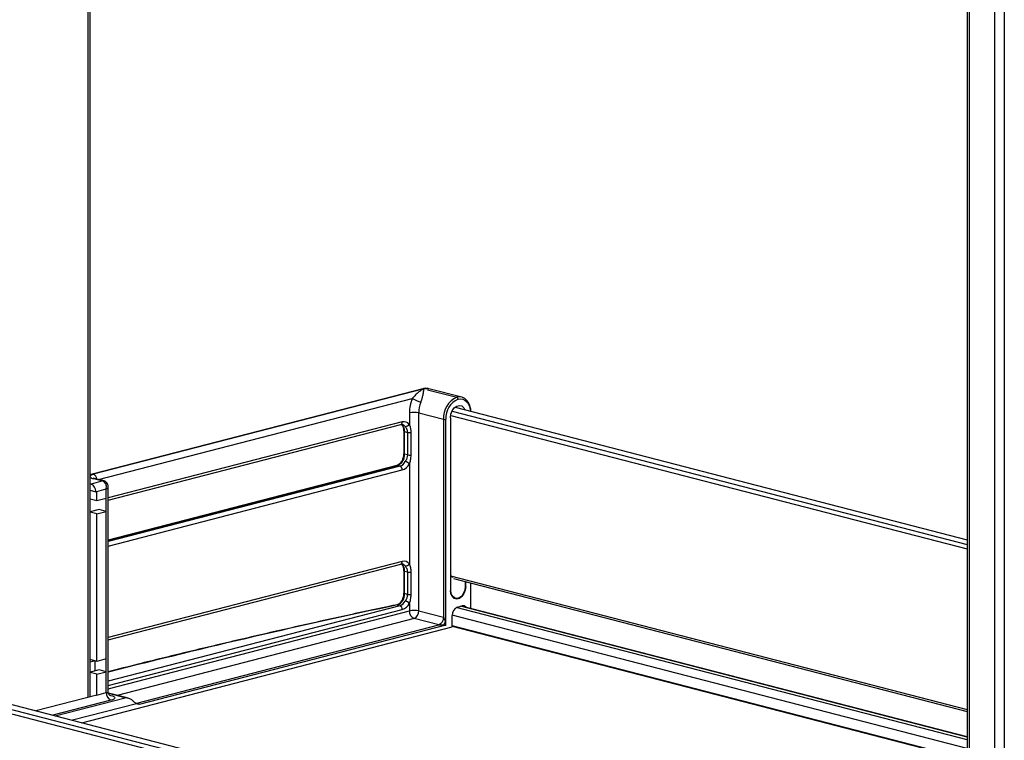
# Model space of a CAD drawing. Units: millimetres. Extents: x -57 to 451, y -146 to 293.
# Drawn here: x 120 to 150, y 204 to 226 of the extents above; entities that cross this region are included whole.
import ezdxf

# ---------------------------------------------------------------- set-up
doc = ezdxf.new("R2010")
doc.units = ezdxf.units.MM
doc.layers.add('CONTORNI', color=7, linetype='Continuous')
doc.layers.add('FINI', color=4, linetype='Continuous')

msp = doc.modelspace()

# ---------------------------------------------------------------- linework, layer by layer
at = {"layer": 'CONTORNI'}
for p, q in [((122.236, 205.288), (122.236, 231.66)), ((149.53, 203.187), (149.53, 230.04)), ((149.813, 230.104), (149.813, 203.196)), ((148.752, 229.31), (148.752, 203.389)), ((132.347, 214.58), (122.395, 212.004)), ((122.553, 211.845), (131.995, 214.289)), ((132.453, 214.552), (133.337, 214.324)), ((131.905, 213.855), (131.905, 213.507)), ((132.188, 213.855), (132.931, 213.663)), ((132.188, 207.891), (132.188, 213.855)), ((131.693, 213.583), (122.842, 211.292)), ((132.931, 213.663), (132.931, 207.698)), ((133.001, 207.457), (133.001, 213.663)), ((131.764, 213.288), (131.847, 213.267)), ((131.764, 212.612), (131.764, 213.288)), ((131.847, 213.267), (131.847, 212.59)), ((131.961, 212.585), (131.961, 213.262)), ((131.847, 212.59), (131.764, 212.612)), ((122.842, 210.013), (131.552, 212.267)), ((131.622, 212.249), (122.842, 209.976)), ((131.552, 212.267), (131.622, 212.249)), ((131.905, 212.32), (131.905, 209.305)), ((122.842, 209.843), (131.693, 212.134)), ((122.678, 211.803), (122.324, 211.711)), ((122.395, 211.876), (122.678, 211.803)), ((122.501, 211.49), (122.784, 211.564)), ((122.784, 211.274), (122.784, 211.564)), ((122.784, 206.445), (122.784, 210.887)), ((131.693, 209.381), (122.842, 207.09)), ((131.764, 209.086), (131.847, 209.065)), ((131.764, 208.41), (131.764, 209.086)), ((131.847, 209.065), (131.847, 208.389)), ((131.961, 208.384), (131.961, 209.06)), ((133.156, 208.934), (133.143, 208.938)), ((133.744, 208.736), (133.744, 207.969)), ((131.847, 208.389), (131.764, 208.41)), ((133.156, 208.511), (133.143, 208.514)), ((133.589, 208.63), (133.602, 208.627)), ((131.622, 208.047), (122.842, 205.775)), ((131.552, 208.065), (131.622, 208.047)), ((131.905, 208.118), (131.905, 207.891)), ((122.842, 205.641), (131.693, 207.932)), ((122.842, 205.545), (131.905, 207.891)), ((132.188, 207.891), (132.931, 207.698)), ((148.694, 203.747), (133.196, 207.758)), ((148.694, 204.013), (133.319, 207.992)), ((148.694, 204.086), (133.45, 208.032)), ((132.047, 207.661), (123.112, 205.348)), ((123.7, 205.116), (132.789, 207.469)), ((133.001, 207.457), (123.771, 205.068)), ((132.789, 207.469), (132.047, 207.661)), ((148.694, 203.428), (133.196, 207.439)), ((122.784, 205.43), (122.784, 206.058)), ((122.501, 205.357), (122.784, 205.43)), ((123.349, 205.273), (122.856, 205.401)), ((122.925, 205.2), (121.179, 204.748)), ((121.25, 204.73), (123.349, 205.273)), ((123.69, 205.095), (121.765, 204.597)), ((122.883, 205.358), (122.925, 205.347))]:
    msp.add_line(p, q, dxfattribs=at)
at = {"layer": 'CONTORNI', "flags": 128}
for points in [[(132.347, 214.58), (132.327, 214.582), (132.31, 214.58)], [(132.347, 214.58), (132.427, 214.59), (132.491, 214.581)], [(133.481, 214.325), (133.417, 214.333), (133.337, 214.324)], [(133.373, 214.266), (133.445, 214.275), (133.515, 214.264), (133.579, 214.234), (133.635, 214.186), (133.681, 214.121), (133.716, 214.042), (133.737, 213.952), (133.742, 213.905)], [(131.735, 213.306), (131.737, 213.301), (131.742, 213.296), (131.751, 213.292), (131.764, 213.288)], [(131.735, 212.63), (131.737, 212.625), (131.742, 212.62), (131.751, 212.616), (131.764, 212.612)], [(131.552, 212.267), (131.538, 212.269), (131.527, 212.267)], [(122.294, 211.986), (122.342, 211.993), (122.395, 212.004)], [(122.395, 212.004), (122.374, 212.006), (122.357, 212.004)], [(122.432, 211.876), (122.415, 211.878), (122.395, 211.876)], [(122.678, 211.803), (122.698, 211.805), (122.715, 211.803)], [(131.764, 209.086), (131.751, 209.09), (131.742, 209.095), (131.737, 209.099), (131.735, 209.104)], [(131.764, 208.41), (131.751, 208.414), (131.742, 208.418), (131.737, 208.423), (131.735, 208.428), (131.735, 208.428)], [(122.784, 205.43), (122.808, 205.438), (122.827, 205.447), (122.838, 205.457), (122.842, 205.467)], [(122.925, 205.347), (122.975, 205.331), (123.012, 205.313), (123.035, 205.294), (123.042, 205.273), (123.035, 205.253), (123.012, 205.234), (122.975, 205.216), (122.925, 205.2)]]:
    msp.add_lwpolyline(points, dxfattribs=at)
at = {"layer": 'CONTORNI'}
for centre, radius, start, end in [((133.021, 213.85), 1.115, 156.8568, 179.7625), ((132.538, 215.19), 1.052, 238.9583, 254.4047), ((133.603, 213.704), 0.674, 113.255, 183.5251), ((133.616, 213.701), 0.615, 113.2554, 183.5251), ((133.314, 214.27), 0.0586, 356.4737, 66.7488), ((133.016, 213.852), 0.828, 156.857, 179.7622), ((132.047, 213.221), 0.649, 77.4197, 102.5802), ((131.618, 213.574), 0.0757, 292.9448, 6.7001), ((131.524, 213.311), 0.241, 354.4184, 56.1011), ((131.744, 213.391), 0.198, 35.7244, 104.8972), ((131.656, 213.355), 0.156, 36.551, 74.8363), ((131.797, 213.575), 0.128, 263.2996, 327.9205), ((132.966, 213.821), 0.162, 257.4204, 282.5801), ((131.918, 213.592), 0.333, 257.6182, 277.2967), ((131.413, 212.59), 0.352, 293.2539, 3.5256), ((131.918, 212.916), 0.333, 257.6182, 277.2967), ((131.536, 212.508), 0.273, 288.4076, 333.9935), ((131.576, 212.141), 0.117, 356.4726, 66.7448), ((131.578, 212.479), 0.364, 288.4109, 333.9919), ((131.689, 212.075), 0.326, 48.5199, 73.5704), ((122.406, 211.863), 0.142, 94.6153, 142.2297), ((122.406, 212.017), 0.142, 217.7708, 265.3833), ((122.328, 211.846), 0.171, 4.2931, 67.1149), ((131.618, 209.372), 0.0757, 292.9448, 6.7001), ((131.524, 209.11), 0.241, 354.4184, 56.1011), ((131.744, 209.189), 0.198, 35.7244, 104.8972), ((131.656, 209.153), 0.156, 36.551, 74.8363), ((131.797, 209.373), 0.128, 263.3029, 327.9172), ((131.918, 209.39), 0.333, 257.6182, 277.2967), ((131.413, 208.388), 0.352, 293.2544, 3.525), ((131.918, 208.714), 0.333, 257.6182, 277.2967), ((176.711, -6.114), 218.895, 101.90341, 104.24648), ((131.536, 208.306), 0.273, 288.4076, 333.9935), ((131.576, 207.939), 0.117, 356.475, 66.7449), ((131.578, 208.277), 0.364, 288.4074, 333.9936), ((131.689, 207.874), 0.326, 48.5199, 73.5704), ((132.047, 207.257), 0.649, 77.4197, 102.5802), ((132.139, 207.876), 0.234, 176.4762, 246.7444), ((131.954, 207.876), 0.234, 293.2548, 3.5249), ((123.018, 205.416), 0.234, 176.4736, 246.7457)]:
    msp.add_arc(centre, radius, start, end, dxfattribs=at)
for centre, major_axis, ratio, start_param, end_param in [((122.642, 211.6), (0.019, 0.205), 0.704334, 4.598979, 6.169775), ((122.642, 211.6), (0.199, 0.041), 0.414853, 5.411801, 6.197604), ((132.966, 207.466), (0.18, -0.004), 0.04698, 4.509338, 4.910905), ((132.966, 207.466), (-0.037, 0.232), 0.142332, 4.650073, 5.051639)]:
    msp.add_ellipse(centre, major_axis=major_axis, ratio=ratio, start_param=start_param, end_param=end_param, dxfattribs=at)
for points, knots in [([(132.347, 214.58), (132.347, 214.58), (132.33, 214.572), (132.269, 214.54), (132.177, 214.475), (132.078, 214.383), (132.019, 214.316), (131.995, 214.289)], [0, 0, 0, 0, 0.0025708, 0.1495035, 0.5493767, 0.8157009, 1, 1, 1, 1]), ([(132.255, 214.177), (132.268, 214.211), (132.283, 214.252), (132.307, 214.338), (132.329, 214.449), (132.34, 214.534), (132.346, 214.571), (132.347, 214.58), (132.347, 214.58)], [0, 0, 0, 0, 0.1674671, 0.1970572, 0.4624984, 0.8537812, 0.9977634, 1, 1, 1, 1]), ([(131.782, 213.448), (131.797, 213.426), (131.815, 213.399), (131.839, 213.338), (131.843, 213.299), (131.847, 213.267)], [0, 0, 0, 0, 0.443538, 0.532545, 1, 1, 1, 1]), ([(131.961, 213.262), (131.961, 213.263), (131.96, 213.306), (131.951, 213.395), (131.921, 213.469), (131.905, 213.507)], [0, 0, 0, 0, 0.016058, 0.485572, 1, 1, 1, 1]), ([(131.847, 212.59), (131.844, 212.558), (131.84, 212.521), (131.816, 212.453), (131.797, 212.418), (131.782, 212.388)], [0, 0, 0, 0, 0.455541, 0.531951, 1, 1, 1, 1]), ([(131.905, 212.32), (131.906, 212.321), (131.921, 212.359), (131.951, 212.448), (131.957, 212.536), (131.961, 212.585)], [0, 0, 0, 0, 0.013291, 0.450472, 1, 1, 1, 1]), ([(131.782, 209.246), (131.797, 209.224), (131.815, 209.198), (131.839, 209.136), (131.843, 209.097), (131.847, 209.065)], [0, 0, 0, 0, 0.443538, 0.532545, 1, 1, 1, 1]), ([(131.961, 209.06), (131.961, 209.061), (131.96, 209.104), (131.951, 209.193), (131.921, 209.267), (131.905, 209.305)], [0, 0, 0, 0, 0.016058, 0.485572, 1, 1, 1, 1]), ([(131.847, 208.389), (131.844, 208.356), (131.84, 208.319), (131.816, 208.251), (131.797, 208.216), (131.782, 208.186)], [0, 0, 0, 0, 0.455541, 0.531951, 1, 1, 1, 1]), ([(131.905, 208.118), (131.906, 208.119), (131.921, 208.157), (131.951, 208.246), (131.957, 208.334), (131.961, 208.384)], [0, 0, 0, 0, 0.013291, 0.450492, 1, 1, 1, 1]), ([(132.931, 207.698), (132.928, 207.672), (132.924, 207.621), (132.892, 207.548), (132.845, 207.492), (132.808, 207.476), (132.789, 207.469)], [0, 0, 0, 0, 0.249988, 0.499994, 0.749998, 1, 1, 1, 1]), ([(132.929, 207.459), (132.917, 207.459), (132.892, 207.46), (132.855, 207.462), (132.825, 207.464), (132.805, 207.466), (132.796, 207.467), (132.791, 207.468), (132.79, 207.468), (132.789, 207.469)], [0, 0, 0, 0, 0.294551, 0.592086, 0.815622, 0.92181, 0.965586, 0.983521, 1, 1, 1, 1]), ([(132.985, 207.548), (132.973, 207.533), (132.951, 207.504), (132.937, 207.474), (132.929, 207.459)], [0, 0, 0, 0, 0.4999858, 1, 1, 1, 1]), ([(132.931, 207.698), (132.931, 207.698), (132.933, 207.698), (132.936, 207.695), (132.942, 207.688), (132.959, 207.654), (132.972, 207.606), (132.981, 207.564), (132.985, 207.548)], [0, 0, 0, 0, 0.016496, 0.034445, 0.078261, 0.184569, 0.705128, 1, 1, 1, 1]), ([(123.7, 205.116), (123.702, 205.116), (123.706, 205.115), (123.718, 205.112), (123.736, 205.107), (123.753, 205.1), (123.765, 205.092), (123.77, 205.086), (123.773, 205.08), (123.773, 205.074), (123.772, 205.07), (123.771, 205.068), (123.771, 205.068)], [0, 0, 0, 0, 0.065326, 0.150288, 0.353555, 0.634345, 0.726366, 0.81895, 0.877147, 0.935623, 0.989219, 1, 1, 1, 1])]:
    msp.add_open_spline(points, degree=3, knots=knots, dxfattribs=at)
at = {"layer": 'FINI'}
for p, q in [((122.294, 205.303), (122.294, 231.645)), ((148.694, 229.433), (148.694, 203.404)), ((132.31, 214.58), (122.357, 212.004)), ((133.481, 214.325), (132.491, 214.581)), ((133.282, 214.024), (148.694, 210.035)), ((133.143, 213.7), (133.143, 208.508)), ((133.15, 213.779), (148.694, 209.756)), ((133.19, 213.902), (148.694, 209.889)), ((122.842, 211.225), (131.648, 213.504)), ((131.735, 213.306), (131.735, 212.63)), ((131.527, 212.267), (122.842, 210.02)), ((122.324, 211.711), (122.294, 211.719)), ((122.715, 211.803), (122.432, 211.876)), ((122.842, 205.467), (122.842, 211.634)), ((122.294, 211.526), (122.465, 211.481)), ((122.465, 211.481), (122.501, 211.49)), ((122.501, 211.201), (122.501, 211.49)), ((122.501, 211.201), (122.294, 211.255)), ((122.784, 211.274), (122.501, 211.201)), ((122.784, 210.887), (122.784, 211.274)), ((122.571, 210.942), (122.294, 210.871)), ((122.501, 210.814), (122.294, 210.868)), ((122.501, 210.814), (122.784, 210.887)), ((122.501, 206.372), (122.501, 210.814)), ((122.784, 210.887), (122.571, 210.942)), ((122.842, 207.024), (131.648, 209.303)), ((131.735, 209.105), (131.735, 208.428)), ((133.143, 208.951), (148.694, 204.926)), ((133.156, 208.511), (133.156, 208.934)), ((133.231, 208.868), (148.694, 204.866)), ((133.589, 208.776), (133.589, 208.623)), ((133.602, 208.627), (133.602, 208.772)), ((133.758, 207.965), (133.758, 208.732)), ((131.561, 208.074), (131.57, 208.084)), ((133.226, 208.288), (133.297, 208.27)), ((133.355, 208.007), (133.496, 208.044)), ((109.311, 207.82), (137.35, 200.563)), ((133.196, 207.411), (133.196, 207.749)), ((148.694, 204.1), (133.476, 208.038)), ((109.179, 207.575), (137.248, 200.31)), ((109.219, 207.698), (137.285, 200.434)), ((122.045, 204.524), (133.196, 207.411)), ((133.196, 207.426), (148.694, 203.415)), ((122.501, 206.372), (122.294, 206.425)), ((122.437, 206.386), (122.294, 206.349)), ((122.434, 206.389), (122.437, 206.386)), ((122.437, 206.386), (122.437, 206.078)), ((122.784, 206.445), (122.501, 206.372)), ((122.784, 206.058), (122.784, 206.445)), ((122.571, 206.113), (122.294, 206.041)), ((122.501, 205.985), (122.294, 206.038)), ((122.501, 205.985), (122.784, 206.058)), ((122.501, 205.357), (122.501, 205.985)), ((122.784, 206.058), (122.571, 206.113)), ((123.45, 205.261), (122.853, 205.415)), ((122.501, 205.357), (120.665, 204.882))]:
    msp.add_line(p, q, dxfattribs=at)
at = {"layer": 'FINI', "flags": 128}
for points in [[(133.143, 213.7), (133.157, 213.81), (133.197, 213.915), (133.258, 214.001), (133.333, 214.058), (133.412, 214.079), (133.487, 214.061), (133.549, 214.006), (133.58, 213.947)], [(133.602, 208.627), (133.589, 208.516), (133.549, 208.411), (133.487, 208.325), (133.412, 208.268), (133.333, 208.248), (133.258, 208.266), (133.197, 208.32), (133.157, 208.404), (133.143, 208.508)], [(133.589, 208.623), (133.576, 208.519), (133.539, 208.42), (133.481, 208.339), (133.41, 208.285), (133.335, 208.266), (133.264, 208.283), (133.207, 208.334), (133.169, 208.413), (133.156, 208.511)], [(131.561, 208.074), (131.552, 208.066), (131.552, 208.065)]]:
    msp.add_lwpolyline(points, dxfattribs=at)
at = {"layer": 'FINI'}
for centre, radius, start, end in [((122.231, 211.496), 0.234, 356.4747, 66.7459), ((133.288, 209.001), 0.133, 205.8066, 230.554), ((133.524, 207.934), 0.113, 37.0608, 104.397), ((133.459, 207.765), 0.264, 113.2544, 183.526)]:
    msp.add_arc(centre, radius, start, end, dxfattribs=at)
msp.add_ellipse((123.349, 205.08), major_axis=(0.283, 0), ratio=0.683013, start_param=0.5204, end_param=1.570796, dxfattribs=at)
for points, knots in [([(132.491, 214.577), (132.48, 214.581), (132.436, 214.597), (132.372, 214.594), (132.324, 214.583), (132.31, 214.58)], [0, 0, 0, 0, 0.1955032, 0.7651019, 1, 1, 1, 1]), ([(133.757, 213.901), (133.756, 213.912), (133.754, 213.966), (133.734, 214.058), (133.688, 214.167), (133.62, 214.252), (133.553, 214.303), (133.507, 214.314), (133.495, 214.317)], [0, 0, 0, 0, 0.052555, 0.268702, 0.48604, 0.702898, 0.916532, 1, 1, 1, 1]), ([(131.648, 213.504), (131.655, 213.506), (131.674, 213.51), (131.688, 213.506), (131.697, 213.503)], [0, 0, 0, 0, 0.407226, 1, 1, 1, 1]), ([(131.658, 213.506), (131.665, 213.501), (131.683, 213.49), (131.712, 213.442), (131.732, 213.376), (131.734, 213.326), (131.735, 213.306)], [0, 0, 0, 0, 0.1803001, 0.4774532, 0.7959477, 1, 1, 1, 1]), ([(131.735, 212.63), (131.734, 212.615), (131.733, 212.568), (131.715, 212.488), (131.677, 212.4), (131.626, 212.329), (131.572, 212.283), (131.541, 212.272), (131.527, 212.267)], [0, 0, 0, 0, 0.094303, 0.282656, 0.471452, 0.658336, 0.84255, 1, 1, 1, 1]), ([(122.357, 212.004), (122.347, 212.002), (122.33, 211.997), (122.305, 211.994), (122.294, 211.993)], [0, 0, 0, 0, 0.560868, 1, 1, 1, 1]), ([(122.432, 211.876), (122.424, 211.878), (122.407, 211.883), (122.396, 211.889), (122.398, 211.887), (122.399, 211.887)], [0, 0, 0, 0, 0.441043, 0.915614, 1, 1, 1, 1]), ([(122.842, 211.634), (122.84, 211.654), (122.837, 211.693), (122.807, 211.747), (122.764, 211.786), (122.73, 211.798), (122.715, 211.803)], [0, 0, 0, 0, 0.25767, 0.525158, 0.792395, 1, 1, 1, 1]), ([(131.648, 209.303), (131.655, 209.304), (131.674, 209.308), (131.688, 209.304), (131.697, 209.301)], [0, 0, 0, 0, 0.407226, 1, 1, 1, 1]), ([(131.658, 209.304), (131.665, 209.3), (131.683, 209.288), (131.712, 209.24), (131.732, 209.174), (131.734, 209.124), (131.735, 209.105)], [0, 0, 0, 0, 0.1803001, 0.4774532, 0.7959477, 1, 1, 1, 1]), ([(133.161, 208.945), (133.161, 208.945), (133.16, 208.945), (133.158, 208.943), (133.157, 208.94), (133.156, 208.937), (133.156, 208.935), (133.156, 208.934)], [0, 0, 0, 0, 0.086936, 0.334027, 0.580779, 0.828176, 1, 1, 1, 1]), ([(131.735, 208.428), (131.734, 208.413), (131.733, 208.366), (131.715, 208.286), (131.677, 208.197), (131.627, 208.128), (131.587, 208.092), (131.569, 208.084), (131.568, 208.084)], [0, 0, 0, 0, 0.110986, 0.332658, 0.554852, 0.774796, 0.991598, 1, 1, 1, 1]), ([(131.57, 208.084), (131.462, 208.061), (130.834, 207.929), (129.701, 207.683), (128.18, 207.344), (126.68, 206.998), (125.202, 206.646), (123.922, 206.333), (123.143, 206.134), (122.842, 206.058)], [0, 0, 0, 0, 0.0357536, 0.2069942, 0.3782381, 0.5494851, 0.7207352, 0.8919887, 1, 1, 1, 1]), ([(122.907, 205.336), (122.907, 205.336), (122.905, 205.337), (122.882, 205.354), (122.855, 205.396), (122.838, 205.441), (122.843, 205.465), (122.843, 205.466)], [0, 0, 0, 0, 0.16762, 0.368908, 0.648582, 0.978553, 1, 1, 1, 1]), ([(123.69, 205.095), (123.673, 205.104), (123.644, 205.12), (123.613, 205.155), (123.597, 205.173), (123.595, 205.176)], [0, 0, 0, 0, 0.526368, 0.916779, 1, 1, 1, 1]), ([(123.771, 205.068), (123.771, 205.068), (123.759, 205.076), (123.731, 205.083), (123.704, 205.091), (123.69, 205.095)], [0, 0, 0, 0, 0.007148, 0.503075, 1, 1, 1, 1])]:
    msp.add_open_spline(points, degree=3, knots=knots, dxfattribs=at)

doc.saveas('drawing.dxf')
